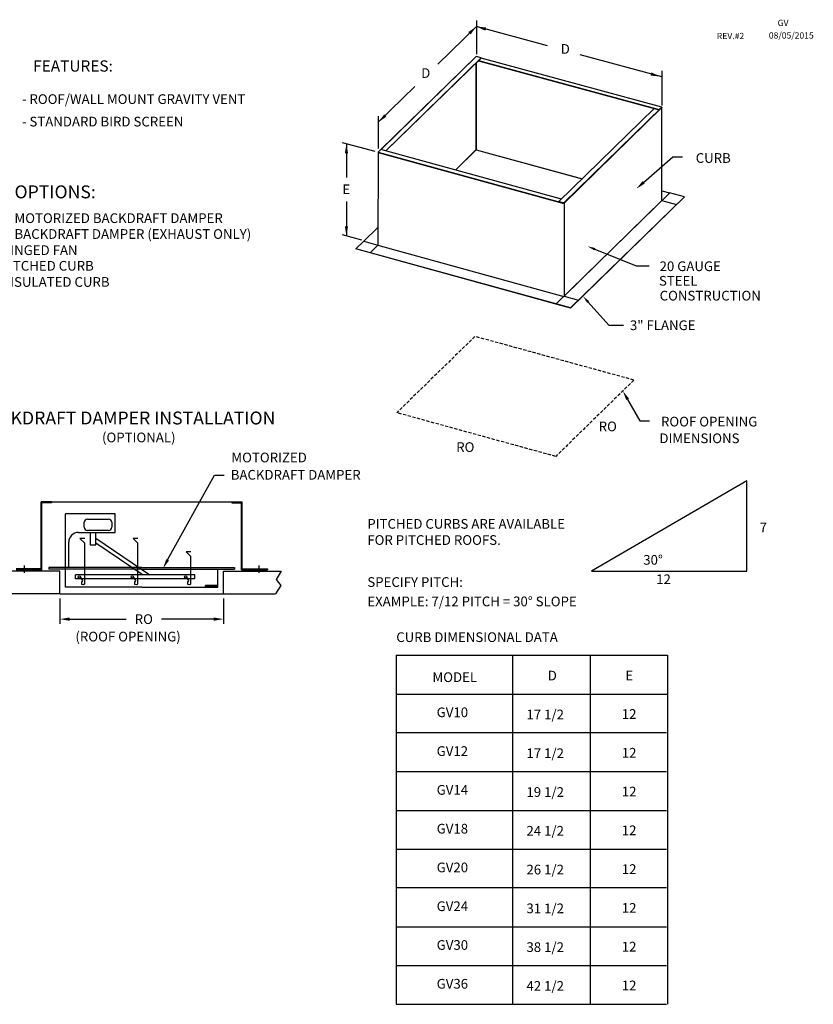
# Model space of a CAD drawing. Units: inches. Extents: x -136 to 778, y -52 to 527.
# Drawn here: x 180 to 302, y -52 to 101 of the extents above; entities that cross this region are included whole.
import ezdxf
from ezdxf.enums import TextEntityAlignment as Align

# ---------------------------------------------------------------- set-up
doc = ezdxf.new("R2010")
doc.units = ezdxf.units.IN
doc.header["$MEASUREMENT"] = 0
doc.linetypes.add('DASHED', pattern=[0.75, 0.5, -0.25])
doc.layers.add('CK_LEVEL_1', color=7, linetype='Continuous')
doc.layers.add('DRAWING', color=7, linetype='Continuous')
doc.styles.add('BOLD', font='ROMAND')
doc.dimstyles.get("Standard").update_dxf_attribs({"dimtxt": 0.18, "dimasz": 0.18, "dimexe": 0.18, "dimexo": 0.0625, "dimgap": 0.09, "dimtad": 0, "dimtih": 1, "dimtoh": 1, "dimdec": 4, "dimzin": 0, "dimdsep": 46, "dimtxsty": 'Standard', "dimcen": 0.09, "dimadec": 0, "dimazin": 0, "dimtfac": 1, "dimtdec": 4, "dimtofl": 0, "dimtmove": 0, "dimatfit": 3, "dimfxl": 1, "dimtolj": 1, "dimtzin": 0, "dimarcsym": 0})

# ---------------------------------------------------------------- blocks, each defined once
blk = doc.blocks.new('*D2')
at = {"color": 0, "lineweight": -2, "transparency": 16777216}
for p, q in [((185.79, 11.04), (185.79, 7.1)), ((211.09, 11.04), (211.09, 7.1)), ((187.29, 7.85), (196.01, 7.85)), ((209.59, 7.85), (201.51, 7.85))]:
    blk.add_line(p, q, dxfattribs=at)
at = {"color": 0, "transparency": 16777216}
for points in [[(187.29, 8.1), (187.29, 7.6), (185.79, 7.85)], [(209.59, 8.1), (209.59, 7.6), (211.09, 7.85)]]:
    blk.add_solid(points, dxfattribs=at)
at = {"color": 0, "transparency": 16777216, "insert": (198.76, 7.85), "char_height": 1.5, "attachment_point": 5}
blk.add_mtext('\\A1;RO', dxfattribs=at)

msp = doc.modelspace()

# ---------------------------------------------------------------- linework, layer by layer
for p, q in [((250.21, 100.48), (250.21, 95.25)), ((278.91, 92.68), (278.91, 87.33)), ((235.04, 85.69), (235.04, 80.69)), ((230.11, 81.41), (230.11, 76.16)), ((276.09, 75.43), (280.6, 79.38)), ((280.6, 79.38), (282.1, 79.38)), ((230.11, 72.46), (230.11, 67.12)), ((268.54, 65.08), (274.93, 62.53)), ((274.93, 62.53), (276.93, 62.53)), ((267.51, 56.91), (270.71, 53.31)), ((270.71, 53.31), (272.96, 53.31)), ((273.61, 41.85), (275.52, 38.51)), ((275.52, 38.51), (277.02, 38.51)), ((202.45, 17.02), (209.69, 30.11)), ((209.69, 30.11), (211.19, 30.11)), ((292.03, 29.27), (268.03, 15.27)), ((292.03, 15.27), (292.03, 29.27)), ((194.31, 24.14), (186.66, 24.14)), ((186.66, 15.6), (186.66, 24.14)), ((190.04, 23.33), (193.29, 23.33)), ((194.31, 21.27), (194.31, 24.14)), ((189.54, 22.08), (189.54, 22.83)), ((193.29, 21.58), (190.04, 21.58)), ((193.79, 22.83), (193.79, 22.08)), ((188.65, 21.27), (194.31, 21.27)), ((190.48, 21.27), (190.48, 19.35)), ((191.35, 19.35), (191.35, 21.27)), ((191.35, 20.37), (199.69, 14.71)), ((187.15, 15.85), (187.15, 19.77)), ((190.48, 19.35), (191.35, 19.35)), ((191.35, 19.68), (198.68, 14.71)), ((268.03, 15.27), (292.03, 15.27)), ((237.8, 2.25), (279.8, 2.25)), ((237.8, 2.25), (237.8, -51.75)), ((255.8, 2.25), (255.8, -51.75)), ((267.8, 2.25), (267.8, -51.75)), ((279.8, 2.25), (279.8, -51.75)), ((237.8, -3.75), (279.8, -3.75)), ((279.64, -9.75), (237.8, -9.75)), ((237.8, -15.75), (279.64, -15.75)), ((237.8, -21.75), (279.64, -21.75)), ((237.8, -27.75), (279.64, -27.75)), ((279.64, -33.75), (237.8, -33.75)), ((237.8, -39.75), (279.64, -39.75)), ((237.8, -45.75), (279.64, -45.75)), ((237.8, -51.75), (279.64, -51.75))]:
    msp.add_line(p, q)
for centre, radius, start, end in [((190.04, 22.83), 0.5, 90, 180), ((193.29, 22.83), 0.5, 360, 90), ((190.04, 22.08), 0.5, 180, 270), ((193.29, 22.08), 0.5, 270, 0), ((188.65, 19.77), 1.5, 90, 180)]:
    msp.add_arc(centre, radius, start, end)
at = {"color": 0, "linetype": 'ByBlock'}
for points in [[(248.96, 98.67), (249.31, 98.31), (250.21, 99.54)], [(251.73, 99.39), (251.59, 98.9), (250.21, 99.54)], [(277.29, 92.44), (277.16, 91.96), (278.67, 91.8)], [(235.94, 85.96), (236.29, 85.6), (235.04, 84.73)], [(229.86, 79.91), (230.36, 79.91), (230.11, 81.41)], [(229.86, 68.62), (230.36, 68.62), (230.11, 67.12)]]:
    msp.add_solid(points, dxfattribs=at)
for points in [[(276.26, 75.24), (274.97, 74.44), (275.93, 75.62)], [(268.47, 64.9), (268.62, 65.27), (267.43, 65.53)], [(267.36, 56.78), (267.66, 57.04), (266.71, 57.81)], [(273.4, 41.73), (272.87, 43.15), (273.83, 41.98)], [(202.67, 16.9), (201.73, 15.71), (202.24, 17.14)]]:
    msp.add_solid(points)
at = {"layer": 'CK_LEVEL_1', "color": 7, "linetype": 'Continuous'}
for p, q in [((250.21, 99.54), (244.24, 93.71)), ((261.21, 96.55), (250.21, 99.54)), ((250.18, 94.89), (235.44, 80.5)), ((250.2, 94.89), (235.46, 80.5)), ((236.2, 80.29), (250.95, 94.69)), ((236.22, 80.29), (250.95, 94.67)), ((250.95, 94.69), (250.2, 94.89)), ((278.88, 87.07), (250.94, 94.66)), ((250.95, 94.67), (250.95, 94.69)), ((278.89, 87.07), (250.95, 94.67)), ((278.91, 91.74), (266.28, 95.17)), ((250.19, 93.93), (250.19, 80.46)), ((250.19, 80.49), (250.19, 93.93)), ((250.53, 94.26), (278.48, 86.66)), ((250.55, 94.28), (278.48, 86.69)), ((240.71, 90.27), (235.04, 84.73)), ((277.74, 86.86), (262.99, 72.46)), ((263.73, 72.26), (278.87, 87.03)), ((263.77, 72.21), (278.91, 86.99)), ((278.48, 86.69), (278.88, 87.07)), ((278.88, 87.05), (278.48, 86.66)), ((278.86, 87.04), (278.87, 87.03)), ((278.87, 87.04), (278.88, 87.04)), ((278.88, 87.05), (278.88, 87.07)), ((278.88, 87.04), (278.89, 87.05)), ((278.88, 87.03), (278.88, 87.04)), ((278.89, 87.05), (278.89, 87.02)), ((278.91, 72.61), (278.91, 86.99)), ((278.48, 86.66), (278.48, 86.69)), ((234.57, 80.19), (229.49, 81.57)), ((235.01, 80.07), (234.96, 65.71)), ((235.01, 80.07), (263.74, 72.16)), ((235.42, 80.51), (235.03, 80.12)), ((235.03, 80.12), (263.74, 72.22)), ((263.36, 72.82), (235.42, 80.51)), ((246.96, 77.33), (250.19, 80.49)), ((246.97, 77.33), (250.19, 80.47)), ((250.19, 80.46), (266.61, 76)), ((250.2, 80.44), (266.6, 75.99)), ((280.15, 73.81), (262.55, 56.62)), ((282.39, 73.2), (264.78, 56.01)), ((282.39, 73.17), (264.78, 55.99)), ((278.91, 74.14), (280.08, 73.82)), ((282.39, 73.2), (280.08, 73.82)), ((282.39, 73.17), (282.39, 73.2)), ((262.99, 72.46), (263.73, 72.26)), ((262.99, 72.44), (262.99, 72.46)), ((263.73, 72.24), (262.99, 72.44)), ((263.73, 72.24), (263.73, 72.26)), ((263.74, 72.22), (263.77, 72.21)), ((263.77, 57.84), (278.91, 72.61)), ((263.77, 72.21), (263.77, 57.84)), ((278.92, 72.6), (281.15, 71.99)), ((232.5, 66.47), (229.49, 67.29)), ((232.78, 66.32), (234.97, 68.45)), ((231.58, 65.14), (232.78, 66.32)), ((232.78, 66.32), (234.96, 65.72)), ((232.78, 66.32), (234.96, 65.72)), ((234.95, 65.69), (233.77, 64.54)), ((234.96, 65.71), (263.74, 57.79)), ((264.78, 56.01), (231.58, 65.14)), ((231.58, 65.12), (231.58, 65.14)), ((264.78, 55.99), (231.58, 65.12)), ((233.77, 64.54), (233.77, 64.52)), ((263.78, 57.82), (266.01, 57.22)), ((263.78, 57.82), (266.01, 57.22)), ((266.01, 57.22), (266.01, 57.19)), ((266.01, 57.19), (266.01, 57.22))]:
    msp.add_line(p, q, dxfattribs=at)
at = {"layer": 'CK_LEVEL_1', "color": 7, "linetype": 'DASHED'}
for p, q in [((249.99, 51.59), (237.9, 39.79)), ((274.58, 44.83), (249.99, 51.59)), ((274.58, 44.83), (262.49, 33.02)), ((262.49, 33.02), (237.9, 39.79))]:
    msp.add_line(p, q, dxfattribs=at)
at = {"layer": 'CK_LEVEL_1', "color": 7, "linetype": 'Continuous'}
for points in [[(250.2, 94.89, 0), (250.2, 94.89, 0), (250.19, 94.89, 0), (250.19, 94.89, 0), (250.18, 94.89, 0), (250.18, 94.89, 0)], [(278.91, 86.99, 0), (278.91, 87, 0), (278.9, 87, 0), (278.9, 87.01, 0), (278.9, 87.02, 0), (278.89, 87.02, 0), (278.88, 87.03, 0), (278.88, 87.03, 0), (278.87, 87.03, 0)], [(278.88, 87.07, 0), (278.88, 87.07, 0), (278.88, 87.07, 0), (278.89, 87.07, 0), (278.89, 87.07, 0), (278.89, 87.07, 0), (278.89, 87.07, 0), (278.89, 87.06, 0), (278.89, 87.05, 0)], [(278.88, 87.05, 0), (278.88, 87.05, 0), (278.88, 87.05, 0), (278.88, 87.05, 0), (278.88, 87.05, 0), (278.88, 87.05, 0), (278.88, 87.05, 0), (278.88, 87.04, 0), (278.88, 87.04, 0)], [(235.03, 80.12, 0), (235.03, 80.12, 0), (235.02, 80.11, 0), (235.02, 80.11, 0), (235.02, 80.1, 0), (235.02, 80.09, 0), (235.01, 80.08, 0), (235.01, 80.08, 0), (235.01, 80.07, 0)], [(250.19, 80.49, 0), (250.19, 80.48, 0), (250.19, 80.47, 0), (250.19, 80.47, 0), (250.19, 80.47, 0)], [(250.2, 80.44, 0), (250.2, 80.44, 0), (250.2, 80.45, 0), (250.19, 80.45, 0), (250.19, 80.46, 0), (250.19, 80.46, 0)], [(263.73, 72.26, 0), (263.74, 72.26, 0), (263.75, 72.25, 0), (263.75, 72.25, 0), (263.76, 72.24, 0), (263.76, 72.23, 0), (263.76, 72.23, 0), (263.77, 72.22, 0), (263.77, 72.21, 0)], [(263.73, 72.24, 0), (263.73, 72.23, 0), (263.74, 72.23, 0), (263.74, 72.23, 0), (263.74, 72.23, 0), (263.74, 72.23, 0), (263.74, 72.23, 0), (263.74, 72.22, 0), (263.74, 72.22, 0)], [(278.92, 72.6, 0), (278.92, 72.6, 0), (278.91, 72.6, 0), (278.91, 72.6, 0), (278.91, 72.61, 0), (278.91, 72.61, 0), (278.91, 72.61, 0), (278.91, 72.61, 0), (278.91, 72.61, 0)], [(234.96, 65.71, 0), (234.96, 65.71, 0), (234.96, 65.7, 0), (234.96, 65.7, 0), (234.96, 65.7, 0), (234.96, 65.7, 0), (234.96, 65.69, 0), (234.96, 65.69, 0), (234.95, 65.69, 0)], [(263.77, 57.84, 0), (263.77, 57.84, 0), (263.77, 57.83, 0), (263.77, 57.83, 0), (263.77, 57.83, 0), (263.77, 57.83, 0), (263.77, 57.83, 0), (263.78, 57.83, 0), (263.78, 57.82, 0)]]:
    msp.add_polyline3d(points, dxfattribs=at)
at = {"layer": 'DRAWING', "color": 7, "linetype": 'Continuous'}
for p, q in [((182.88, 15.61), (182.88, 25.99)), ((184.5, 25.99), (182.88, 25.99)), ((184.5, 25.99), (212.38, 25.99)), ((184.5, 25.99), (184.5, 25.86)), ((212.38, 25.99), (212.38, 25.86)), ((212.38, 25.99), (214, 25.99)), ((214, 15.61), (214, 25.99)), ((183, 15.49), (183, 25.86)), ((184.5, 25.86), (183, 25.86)), ((212.38, 25.86), (213.88, 25.86)), ((213.88, 15.49), (213.88, 25.86)), ((188.88, 20.32), (189.62, 19.58)), ((189.62, 20.32), (188.88, 20.32)), ((197.11, 20.32), (197.84, 19.58)), ((197.11, 20.32), (197.84, 19.58)), ((197.84, 20.32), (197.11, 20.32)), ((197.84, 20.32), (197.11, 20.32)), ((189.62, 13.32), (189.62, 19.58)), ((197.84, 13.32), (197.84, 19.58)), ((197.84, 13.32), (197.84, 19.58)), ((206.06, 18.28), (205.33, 18.28)), ((205.33, 18.28), (206.06, 17.54)), ((206.06, 13.32), (206.06, 17.54)), ((185.79, 15.29), (175.09, 15.29)), ((182.88, 15.61), (179, 15.61)), ((183, 15.49), (179, 15.49)), ((180.29, 15), (180.29, 16.13)), ((198.44, 15.85), (184.08, 15.85)), ((184.08, 15.85), (184.08, 15.6)), ((198.44, 15.6), (184.08, 15.6)), ((185.79, 11.79), (185.79, 15.29)), ((186.66, 12.8), (186.66, 15.6)), ((198.44, 15.85), (212.81, 15.85)), ((198.44, 15.6), (212.81, 15.6)), ((210.22, 12.8), (210.22, 15.6)), ((211.09, 11.79), (211.09, 15.29)), ((211.09, 15.29), (219.99, 15.29)), ((212.81, 15.85), (212.81, 15.6)), ((213.88, 15.49), (217.88, 15.49)), ((214, 15.61), (217.88, 15.61)), ((216.6, 15), (216.6, 16.13)), ((217.88, 15.61), (217.88, 15.49)), ((219.99, 15.29), (219.25, 13.98)), ((206.63, 14.71), (188.2, 14.71)), ((188.2, 14.07), (188.2, 14.71)), ((206.63, 14.07), (188.2, 14.07)), ((189.31, 13.84), (188.95, 14.39)), ((189.15, 13.59), (189.31, 13.84)), ((197.53, 13.84), (197.17, 14.39)), ((197.53, 13.84), (197.17, 14.39)), ((197.37, 13.59), (197.53, 13.84)), ((197.37, 13.59), (197.53, 13.84)), ((205.75, 13.84), (205.39, 14.39)), ((205.59, 13.59), (205.75, 13.84)), ((206.63, 14.07), (206.63, 14.71)), ((219.25, 13.98), (219.94, 13.08)), ((198.44, 12.8), (186.66, 12.8)), ((189.15, 13.19), (189.15, 13.59)), ((189.45, 13.14), (189.15, 13.19)), ((189.62, 13.32), (189.45, 13.14)), ((197.37, 13.19), (197.37, 13.59)), ((197.37, 13.19), (197.37, 13.59)), ((197.67, 13.14), (197.37, 13.19)), ((197.67, 13.14), (197.37, 13.19)), ((197.84, 13.32), (197.67, 13.14)), ((197.84, 13.32), (197.67, 13.14)), ((198.44, 12.8), (210.22, 12.8)), ((205.59, 13.19), (205.59, 13.59)), ((205.89, 13.14), (205.59, 13.19)), ((206.06, 13.32), (205.89, 13.14)), ((208.29, 12.92), (208.29, 13.04)), ((210.05, 13.04), (208.29, 13.04)), ((210.05, 12.92), (208.29, 12.92)), ((210.05, 12.92), (210.05, 13.04)), ((219.94, 13.08), (219.13, 11.79)), ((185.79, 11.79), (175.71, 11.79)), ((185.79, 11.79), (211.09, 11.79)), ((211.09, 11.79), (219.13, 11.79))]:
    msp.add_line(p, q, dxfattribs=at)
for centre in [(188.78, 14.38), (197, 14.38), (197, 14.38), (205.22, 14.38)]:
    msp.add_circle(centre, 0.178, dxfattribs=at)

# ---------------------------------------------------------------- texts
for s, height, p in [('GV', 0.975, (296.82, 99.61)), ('REV.#2', 0.975, (287.41, 97.59)), ('08/05/2015', 0.975, (295.46, 97.68)), ('- ROOF/WALL MOUNT GRAVITY VENT', 1.5, (179.9, 87.56)), ('- STANDARD BIRD SCREEN', 1.5, (179.9, 84.08)), ('MOTORIZED BACKDRAFT DAMPER', 1.5, (178.75, 69.14)), ('BACKDRAFT DAMPER (EXHAUST ONLY)', 1.5, (178.75, 66.69)), ('  HINGED FAN', 1.5, (175.69, 64.19)), ('  PITCHED CURB', 1.5, (175.69, 61.77)), ('  INSULATED CURB', 1.5, (175.69, 59.27)), ('RO', 1.5, (269.13, 36.92)), ('(OPTIONAL)', 1.5, (192.29, 35.21)), ('RO', 1.5, (247.09, 33.72)), ('MOTORIZED', 1.5, (212.31, 32.11)), ('BACKDRAFT DAMPER', 1.5, (212.21, 29.43)), ('PITCHED CURBS ARE AVAILABLE', 1.5, (233.34, 21.84)), ('7', 1.5, (294.03, 21.27)), ('FOR PITCHED ROOFS.', 1.5, (233.34, 19.34)), ('30%%D', 1.5, (276.03, 16.27)), ('SPECIFY PITCH:', 1.5, (233.34, 12.84)), ('12', 1.5, (278.03, 13.27)), ('EXAMPLE: 7/12 PITCH = 30%%D SLOPE', 1.5, (233.34, 9.84)), ('(ROOF OPENING)', 1.5, (188.18, 4.4)), ('CURB DIMENSIONAL DATA', 1.5, (237.82, 4.31)), ('MODEL', 1.5, (243.42, -1.88)), ('D', 1.5, (261.26, -1.63)), ('E', 1.5, (273.26, -1.63)), ('GV10', 1.5, (244.07, -7.32)), ('17 1/2', 1.5, (257.96, -7.65)), ('12', 1.5, (272.71, -7.58)), ('GV12', 1.5, (244.07, -13.32)), ('17 1/2', 1.5, (257.96, -13.65)), ('12', 1.5, (272.71, -13.58)), ('GV14', 1.5, (244.07, -19.32)), ('19 1/2', 1.5, (257.96, -19.65)), ('12', 1.5, (272.71, -19.58)), ('GV18', 1.5, (244.07, -25.32)), ('24 1/2', 1.5, (257.96, -25.65)), ('12', 1.5, (272.71, -25.58)), ('GV20', 1.5, (244.07, -31.32)), ('26 1/2', 1.5, (257.96, -31.65)), ('12', 1.5, (272.71, -31.58)), ('GV24', 1.5, (244.07, -37.32)), ('31 1/2', 1.5, (257.96, -37.65)), ('12', 1.5, (272.71, -37.58)), ('GV30', 1.5, (244.07, -43.32)), ('38 1/2', 1.5, (257.96, -43.65)), ('12', 1.5, (272.71, -43.58)), ('GV36', 1.5, (244.07, -49.32)), ('42 1/2', 1.5, (257.96, -49.65)), ('12', 1.5, (272.71, -49.58))]:
    msp.add_text(s, height=height).set_placement(p)
at = {"style": 'BOLD'}
for s, height, p in [('%%UFEATURES:', 1.75, (181.64, 92.56)), ('%%UOPTIONS:', 2, (178.76, 72.96)), ('%%UBACKDRAFT DAMPER INSTALLATION', 2, (172.96, 37.97))]:
    msp.add_text(s, height=height, dxfattribs=at).set_placement(p)
for s, p in [('CURB', (284.15, 79.2)), ('20 GAUGE', (278.56, 62.45)), ('STEEL', (278.46, 60.2)), ('CONSTRUCTION', (278.57, 57.9)), ('3" FLANGE', (273.97, 53.32)), ('ROOF OPENING', (278.77, 38.41)), ('DIMENSIONS', (278.53, 35.83))]:
    msp.add_text(s, height=1.5).set_placement(p, align=Align.MIDDLE_LEFT)
at = {"color": 0, "linetype": 'ByBlock', "char_height": 1.5, "attachment_point": 5}
for s, insert in [('D', (263.97, 95.88)), ('D', (242.38, 92.15)), ('E', (230.08, 74.16))]:
    msp.add_mtext(s, dxfattribs=dict(at, insert=insert))
at = {"char_height": 1.5, "attachment_point": 4}
for s, insert in [('\\A1; ', (289.75, 72.32)), ('\\A1;', (300.61, 42.54)), ('\\A1; ', (215.02, 27.35))]:
    msp.add_mtext(s, dxfattribs=dict(at, insert=insert))

# ---------------------------------------------------------------- dimensions: what is measured, and where the dimension line sits
dim = msp.add_linear_dim(base=(211.09, 7.85), p1=(185.79, 11.79), p2=(211.09, 11.79), text='RO', dimstyle='Standard', override={"dimtxt": 1.5, "dimasz": 1.5, "dimexe": 0.75, "dimexo": 0.75, "dimgap": 1.5, "dimdec": 0, "dimtix": 1})
dim.commit()
dim.dimension.update_dxf_attribs({"geometry": '*D2', "text_midpoint": (198.76, 7.85), "dimtype": 160})

doc.saveas('drawing.dxf')
